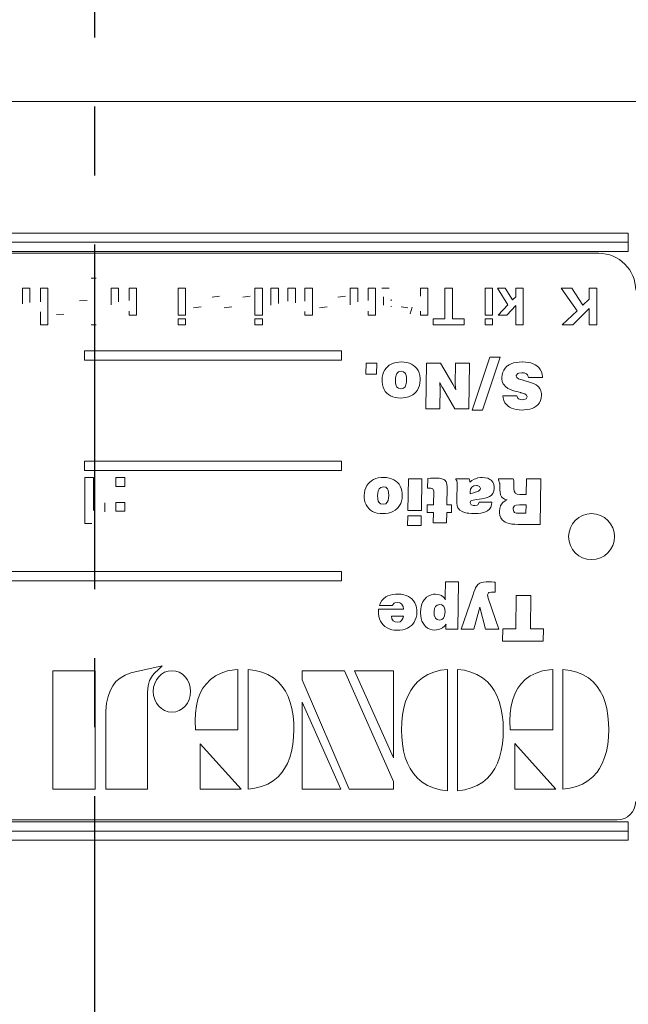
# Model space of a CAD drawing. Units: millimetres. Extents: x -28 to 1226, y -16 to 784.
# Drawn here: x 784 to 817, y 522 to 576 of the extents above; entities that cross this region are included whole.
import ezdxf

# ---------------------------------------------------------------- set-up
doc = ezdxf.new("R2010")
doc.units = ezdxf.units.MM
doc.linetypes.add('中心線', pattern=[12, 7.5, -1.5, 1.5, -1.5])
for name, color, linetype in [('CEN', 2, '中心線'), ('DIM', 3, 'Continuous'), ('MAIN', 7, 'Continuous')]:
    doc.layers.add(name, color=color, linetype=linetype)
doc.styles.get("Standard").update_dxf_attribs({"font": 'simplex.shx', "bigfont": 'chineset.shx'})
doc.dimstyles.new('L', dxfattribs={"dimscale": 4, "dimtxt": 3, "dimasz": 2.5, "dimexe": 1, "dimexo": 1, "dimgap": 1, "dimtad": 1, "dimdec": 4, "dimdsep": 46, "dimtxsty": 'Standard', "dimcen": 0, "dimclrd": 256, "dimclre": 256, "dimclrt": 256, "dimadec": 0, "dimazin": 0, "dimtfac": 0.6, "dimtdec": 4, "dimtmove": 0, "dimatfit": 3, "dimfxl": 0, "dimtolj": 1, "dimarcsym": 0})

# ---------------------------------------------------------------- blocks, each defined once
blk = doc.blocks.new('*D7')
at = {"layer": 'Defpoints', "color": 0}
for p in [(558.291, 681.352), (941.291, 548.442), (558.291, 533.908)]:
    blk.add_point(p, dxfattribs=at)
at = {"layer": 'DIM', "lineweight": -2}
for p, q in [((558.291, 537.908), (558.291, 685.352)), ((941.291, 552.442), (941.291, 685.352)), ((931.291, 681.352), (568.291, 681.352))]:
    blk.add_line(p, q, dxfattribs=at)
at = {"layer": 'DIM'}
for points in [[(568.291, 683.018), (568.291, 679.685), (558.291, 681.352)], [(931.291, 683.018), (931.291, 679.685), (941.291, 681.352)]]:
    blk.add_solid(points, dxfattribs=at)
at = {"layer": 'DIM', "insert": (749.791, 691.352), "char_height": 12, "attachment_point": 5}
blk.add_mtext('\\A1;383', dxfattribs=at)
blk = doc.blocks.new('*D8')
at = {"layer": 'Defpoints', "color": 0}
for p in [(558.291, 648.375), (788.291, 614.297), (558.291, 533.908)]:
    blk.add_point(p, dxfattribs=at)
at = {"layer": 'DIM', "lineweight": -2}
for p, q in [((558.291, 537.908), (558.291, 652.375)), ((788.291, 618.297), (788.291, 652.375)), ((778.291, 648.375), (568.291, 648.375))]:
    blk.add_line(p, q, dxfattribs=at)
at = {"layer": 'DIM'}
for points in [[(568.291, 650.042), (568.291, 646.708), (558.291, 648.375)], [(778.291, 650.042), (778.291, 646.708), (788.291, 648.375)]]:
    blk.add_solid(points, dxfattribs=at)
at = {"layer": 'DIM', "insert": (673.291, 658.375), "char_height": 12, "attachment_point": 5}
blk.add_mtext('\\A1;230', dxfattribs=at)

msp = doc.modelspace()

# ---------------------------------------------------------------- linework, layer by layer
at = {"layer": 'CEN', "ltscale": 2.5}
msp.add_line((788.29055, 215.04573), (788.29055, 614.29707), dxfattribs=at)
at = {"layer": 'MAIN', "color": 7, "linetype": 'Continuous', "lineweight": 15}
for p, q in [((821.51599, 571.56743), (755.0651, 571.56743)), ((759.29055, 564.40795), (817.29055, 564.40795)), ((817.29055, 564.40795), (817.29055, 563.90796)), ((759.29055, 563.90796), (817.29055, 563.90796)), ((817.29055, 563.90796), (817.29055, 563.40795)), ((817.29055, 563.40795), (759.29055, 563.40795)), ((815.69055, 563.30795), (759.89055, 563.30795)), ((788.09017, 561.95443), (788.34658, 561.95443)), ((784.34658, 561.41598), (784.75684, 561.41598)), ((784.34658, 560.56301), (784.34658, 561.41598)), ((784.75684, 561.41598), (784.75684, 560.63993)), ((785.32094, 560.68), (785.32094, 561.41598)), ((785.32094, 561.41598), (785.7312, 561.41598)), ((785.7312, 561.41598), (785.7312, 559.41598)), ((789.16709, 561.41598), (789.57735, 561.41598)), ((789.16709, 560.51213), (789.16709, 561.41598)), ((789.57735, 561.41598), (789.57735, 560.66597)), ((790.14145, 560.75051), (790.14145, 561.41598)), ((790.14145, 561.41598), (790.55171, 561.41598)), ((790.55171, 561.41598), (790.55171, 559.95443)), ((792.80812, 561.41598), (793.21837, 561.41598)), ((792.80812, 559.95443), (792.80812, 561.41598)), ((793.21837, 561.41598), (793.21837, 559.95443)), ((796.98761, 561.41598), (797.39786, 561.41598)), ((796.98761, 559.95443), (796.98761, 561.41598)), ((797.39786, 561.41598), (797.39786, 559.95443)), ((797.8594, 560.48609), (797.8594, 561.41598)), ((797.8594, 561.41598), (798.26966, 561.41598)), ((798.26966, 561.41598), (798.26966, 560.57622)), ((798.78248, 560.71044), (798.78248, 561.41598)), ((798.78248, 561.41598), (799.19273, 561.41598)), ((799.19273, 561.41598), (799.19273, 560.61069)), ((799.70555, 560.70203), (799.70555, 561.41598)), ((799.70555, 561.41598), (800.11581, 561.41598)), ((800.11581, 561.41598), (800.11581, 559.95443)), ((802.16709, 561.41598), (802.57735, 561.41598)), ((802.16709, 560.51213), (802.16709, 561.41598)), ((802.57735, 561.41598), (802.57735, 560.66597)), ((803.14145, 560.75051), (803.14145, 561.41598)), ((803.14145, 561.41598), (803.55171, 561.41598)), ((803.55171, 561.41598), (803.55171, 559.95443)), ((803.88504, 561.41598), (804.2953, 561.41598)), ((805.98761, 561.41598), (806.39786, 561.41598)), ((805.98761, 560.98247), (805.98761, 561.41598)), ((806.39786, 561.41598), (806.39786, 559.95443)), ((807.32094, 559.7493), (807.32094, 561.41598)), ((807.32094, 561.41598), (807.73119, 561.41598)), ((807.73119, 561.41598), (807.73119, 559.7493)), ((809.50043, 559.95443), (809.50043, 561.41598)), ((809.50043, 561.41598), (809.91068, 561.41598)), ((809.91068, 561.41598), (809.91068, 559.95443)), ((810.17991, 561.41598), (810.59017, 561.41598)), ((810.7324, 560.4993), (810.17991, 561.41598)), ((810.59017, 561.41598), (810.99602, 560.77174)), ((811.16709, 560.94802), (811.16709, 561.41598)), ((811.16709, 561.41598), (811.57735, 561.41598)), ((811.57735, 561.41598), (811.57735, 559.41598)), ((813.64145, 561.41598), (814.22278, 561.41598)), ((814.50724, 560.1876), (813.64145, 561.41598)), ((814.22278, 561.41598), (814.81814, 560.48248)), ((815.16709, 560.813), (815.16709, 561.41598)), ((815.16709, 561.41598), (815.57735, 561.41598)), ((815.57735, 561.41598), (815.57735, 559.41598)), ((795.06453, 560.98008), (794.65427, 560.9288)), ((796.73119, 560.98008), (796.32094, 560.9288)), ((801.91068, 560.98008), (801.50043, 560.9288)), ((803.98761, 560.48889), (803.98761, 560.93801)), ((810.99602, 560.77174), (811.16709, 560.94802)), ((787.8594, 560.7493), (787.44914, 560.72367)), ((793.65427, 560.33906), (794.06453, 560.39033)), ((795.32094, 560.33906), (795.7312, 560.39033)), ((800.50043, 560.33906), (800.91068, 560.39033)), ((804.39786, 560.79618), (804.39786, 560.72367)), ((804.39786, 560.44161), (804.39786, 560.40516)), ((804.93632, 560.39033), (805.2953, 560.33906)), ((805.4235, 560.00973), (805.53889, 560.37551)), ((810.20556, 559.95443), (810.7324, 560.4993)), ((811.16709, 560.46926), (810.69273, 559.95443)), ((811.16709, 559.41598), (811.16709, 560.46926)), ((814.81814, 560.48248), (815.16709, 560.813)), ((785.32094, 559.41598), (785.32094, 560.1211)), ((786.19273, 559.98007), (786.60299, 560.00572)), ((790.14145, 559.95443), (790.14145, 560.16518)), ((790.55171, 559.95443), (790.14145, 559.95443)), ((793.21837, 559.95443), (792.80812, 559.95443)), ((797.39786, 559.95443), (796.98761, 559.95443)), ((799.70555, 559.95443), (799.70555, 560.15035)), ((800.11581, 559.95443), (799.70555, 559.95443)), ((803.14145, 559.95443), (803.14145, 560.16518)), ((803.55171, 559.95443), (803.14145, 559.95443)), ((805.98761, 559.95443), (805.98761, 560.15837)), ((806.39786, 559.95443), (805.98761, 559.95443)), ((809.91068, 559.95443), (809.50043, 559.95443)), ((810.69273, 559.95443), (810.20556, 559.95443)), ((813.69273, 559.41598), (814.50724, 560.1876)), ((815.16709, 560.3058), (814.26565, 559.41598)), ((815.16709, 559.41598), (815.16709, 560.3058)), ((785.7312, 559.41598), (785.32094, 559.41598)), ((788.34658, 559.41598), (788.09017, 559.41598)), ((792.80812, 559.41598), (792.80812, 559.7493)), ((792.80812, 559.7493), (793.21837, 559.7493)), ((793.21837, 559.41598), (792.80812, 559.41598)), ((793.21837, 559.7493), (793.21837, 559.41598)), ((796.98761, 559.41598), (796.98761, 559.7493)), ((796.98761, 559.7493), (797.39786, 559.7493)), ((797.39786, 559.41598), (796.98761, 559.41598)), ((797.39786, 559.7493), (797.39786, 559.41598)), ((806.67991, 559.41598), (806.67991, 559.7493)), ((806.67991, 559.7493), (807.32094, 559.7493)), ((808.37222, 559.41598), (806.67991, 559.41598)), ((807.73119, 559.7493), (808.37222, 559.7493)), ((808.37222, 559.7493), (808.37222, 559.41598)), ((809.50043, 559.41598), (809.50043, 559.7493)), ((809.50043, 559.7493), (809.91068, 559.7493)), ((809.91068, 559.41598), (809.50043, 559.41598)), ((809.91068, 559.7493), (809.91068, 559.41598)), ((811.57735, 559.41598), (811.16709, 559.41598)), ((814.26565, 559.41598), (813.69273, 559.41598)), ((815.57735, 559.41598), (815.16709, 559.41598)), ((787.72118, 558.00795), (787.72118, 557.50796)), ((801.69055, 558.00795), (787.72118, 558.00795)), ((801.69055, 557.50796), (801.69055, 558.00795)), ((809.76574, 557.65811), (808.79809, 554.79061)), ((809.35653, 554.79061), (810.32418, 557.65811)), ((810.32418, 557.65811), (809.76574, 557.65811)), ((787.72118, 557.50796), (801.69055, 557.50796)), ((803.02871, 557.33734), (803.01879, 556.74186)), ((803.61427, 557.33734), (803.02871, 557.33734)), ((803.60292, 556.74186), (803.61427, 557.33734)), ((804.18847, 557.13884), (804.12467, 557.07327)), ((804.28949, 557.22036), (804.18847, 557.13884)), ((804.40292, 557.28772), (804.28949, 557.22036)), ((804.52875, 557.34088), (804.40292, 557.28772)), ((804.66521, 557.37633), (804.52875, 557.34088)), ((804.81231, 557.3976), (804.66521, 557.37633)), ((804.95054, 557.40292), (804.81231, 557.3976)), ((805.10827, 557.39582), (804.95054, 557.40292)), ((805.2536, 557.37279), (805.10827, 557.39582)), ((805.38829, 557.33379), (805.2536, 557.37279)), ((805.5088, 557.28062), (805.38829, 557.33379)), ((805.61868, 557.21151), (805.5088, 557.28062)), ((805.70375, 557.13884), (805.61868, 557.21151)), ((805.79059, 557.0396), (805.70375, 557.13884)), ((806.32226, 557.33734), (806.27796, 554.85442)), ((807.08078, 557.33734), (806.32226, 557.33734)), ((807.75601, 556.19247), (807.08078, 557.33734)), ((807.90133, 557.33734), (807.88184, 556.17475)), ((808.65808, 557.33734), (807.90133, 557.33734)), ((808.61378, 554.85442), (808.65808, 557.33734)), ((810.6928, 557.16897), (810.59533, 557.07327)), ((810.71407, 557.18493), (810.6928, 557.16897)), ((810.81509, 557.25049), (810.71407, 557.18493)), ((810.92851, 557.30543), (810.81509, 557.25049)), ((811.05611, 557.34798), (810.92851, 557.30543)), ((811.19612, 557.37987), (811.05611, 557.34798)), ((811.34854, 557.39937), (811.19612, 557.37987)), ((811.51513, 557.40645), (811.34854, 557.39937)), ((811.53994, 557.40645), (811.51513, 557.40645)), ((811.70298, 557.39937), (811.53994, 557.40645)), ((811.85185, 557.38164), (811.70298, 557.39937)), ((811.99009, 557.34798), (811.85185, 557.38164)), ((812.11592, 557.30366), (811.99009, 557.34798)), ((812.22934, 557.24517), (812.11592, 557.30366)), ((812.31795, 557.18493), (812.22934, 557.24517)), ((812.41897, 557.09276), (812.31795, 557.18493)), ((803.01879, 556.74186), (803.60292, 556.74186)), ((803.93859, 556.71705), (803.91023, 556.5735)), ((803.98466, 556.84819), (803.93859, 556.71705)), ((804.04669, 556.96694), (803.98466, 556.84819)), ((804.12467, 557.07327), (804.04669, 556.96694)), ((804.66344, 556.67807), (804.63685, 556.53451)), ((804.70952, 556.78263), (804.66344, 556.67807)), ((804.80167, 556.86592), (804.70952, 556.78263)), ((804.94168, 556.89605), (804.80167, 556.86592)), ((805.07283, 556.86947), (804.94168, 556.89605)), ((805.16853, 556.7844), (805.07283, 556.86947)), ((805.19866, 556.72059), (805.16853, 556.7844)), ((805.22524, 556.59122), (805.19866, 556.72059)), ((805.23233, 556.41931), (805.22524, 556.59122)), ((805.86148, 556.92972), (805.79059, 557.0396)), ((805.91287, 556.80744), (805.86148, 556.92972)), ((805.94832, 556.67275), (805.91287, 556.80744)), ((805.96604, 556.52564), (805.94832, 556.67275)), ((810.42874, 556.70465), (810.41633, 556.554)), ((810.46418, 556.84289), (810.42874, 556.70465)), ((810.51912, 556.96517), (810.46418, 556.84289)), ((810.59533, 557.07327), (810.51912, 556.96517)), ((811.19258, 556.6373), (811.19435, 556.66033)), ((811.22448, 556.55754), (811.19258, 556.6373)), ((811.19435, 556.66033), (811.2741, 556.76844)), ((811.2741, 556.76844), (811.34322, 556.79857)), ((811.34322, 556.79857), (811.49563, 556.8163)), ((811.49563, 556.8163), (811.63032, 556.80389)), ((811.63032, 556.80389), (811.74552, 556.75782)), ((811.74552, 556.75782), (811.80223, 556.69933)), ((811.80223, 556.69933), (811.85717, 556.56464)), ((812.50227, 556.98643), (812.41897, 557.09276)), ((812.5643, 556.8677), (812.50227, 556.98643)), ((812.60683, 556.73655), (812.5643, 556.8677)), ((812.62987, 556.59122), (812.60683, 556.73655)), ((812.63164, 556.56464), (812.62987, 556.59122)), ((803.91023, 556.5735), (803.8996, 556.41931)), ((803.8996, 556.41931), (803.90137, 556.31475)), ((803.90137, 556.31475), (803.91909, 556.16943)), ((803.91909, 556.16943), (803.95277, 556.03296)), ((804.63685, 556.53451), (804.62976, 556.41931)), ((804.62976, 556.41931), (804.63685, 556.24918)), ((804.63685, 556.24918), (804.66521, 556.11804)), ((804.66521, 556.11804), (804.69357, 556.056)), ((804.69357, 556.056), (804.79104, 555.9727)), ((805.06751, 555.97625), (805.15612, 556.056)), ((805.15612, 556.056), (805.20043, 556.16056)), ((805.20043, 556.16056), (805.22701, 556.30589)), ((805.22701, 556.30589), (805.23233, 556.41931)), ((805.88274, 555.99042), (805.92882, 556.12158)), ((805.92882, 556.12158), (805.95718, 556.26512)), ((805.95718, 556.26512), (805.96958, 556.41931)), ((805.96958, 556.41931), (805.96604, 556.52564)), ((807.03648, 556.28816), (807.03825, 556.28108)), ((807.05066, 556.15347), (807.03648, 556.28816)), ((807.03825, 556.28108), (807.10028, 556.16056)), ((807.0542, 556.02587), (807.05066, 556.15347)), ((807.10028, 556.16056), (807.17117, 556.02764)), ((807.82335, 556.06664), (807.75601, 556.19247)), ((807.82867, 556.05777), (807.82335, 556.06664)), ((807.88893, 555.93195), (807.82867, 556.05777)), ((807.88184, 556.17475), (807.88716, 556.04714)), ((810.41633, 556.554), (810.41811, 556.48666)), ((810.41811, 556.48666), (810.43937, 556.34488)), ((810.43937, 556.34488), (810.48722, 556.21905)), ((810.48722, 556.21905), (810.51735, 556.16943)), ((810.51735, 556.16943), (810.60596, 556.06487)), ((810.60596, 556.06487), (810.72293, 555.97448)), ((811.32727, 556.48666), (811.22448, 556.55754)), ((811.4974, 556.42817), (811.32727, 556.48666)), ((811.51867, 556.42285), (811.4974, 556.42817)), ((811.664, 556.38565), (811.51867, 556.42285)), ((811.68703, 556.37855), (811.664, 556.38565)), ((811.87135, 556.32361), (811.68703, 556.37855)), ((811.85717, 556.56464), (812.63164, 556.56464)), ((812.02908, 556.26867), (811.87135, 556.32361)), ((812.16554, 556.21196), (812.02908, 556.26867)), ((812.27542, 556.15347), (812.16554, 556.21196)), ((812.36403, 556.09322), (812.27542, 556.15347)), ((812.4048, 556.056), (812.36403, 556.09322)), ((812.48455, 555.95499), (812.4048, 556.056)), ((803.95277, 556.03296), (804.00593, 555.91067)), ((804.00593, 555.91067), (804.07505, 555.8008)), ((804.07505, 555.8008), (804.16189, 555.70155)), ((804.16189, 555.70155), (804.24696, 555.63066)), ((804.24696, 555.63066), (804.35684, 555.56155)), ((804.35684, 555.56155), (804.47912, 555.50838)), ((804.79104, 555.9727), (804.92573, 555.94789)), ((804.92573, 555.94789), (805.06751, 555.97625)), ((805.33866, 555.50129), (805.46272, 555.55269)), ((805.46272, 555.55269), (805.57614, 555.62002)), ((805.57614, 555.62002), (805.67893, 555.70155)), ((805.67893, 555.70155), (805.74096, 555.76535)), ((805.74096, 555.76535), (805.82072, 555.87169)), ((805.82072, 555.87169), (805.88274, 555.99042)), ((807.03471, 554.85442), (807.0542, 556.02587)), ((807.17117, 556.02764), (807.1818, 556.00815)), ((807.1818, 556.00815), (807.8588, 554.85442)), ((807.88716, 556.04714), (807.88893, 556.02942)), ((807.88893, 556.02942), (807.91197, 555.88409)), ((807.91197, 555.88409), (807.88893, 555.93195)), ((810.46595, 555.5704), (810.48368, 555.44458)), ((811.2227, 555.5704), (810.46595, 555.5704)), ((810.72293, 555.97448), (810.74243, 555.96208)), ((810.74243, 555.96208), (810.83458, 555.91776)), ((810.83458, 555.91776), (810.95687, 555.87169)), ((810.95687, 555.87169), (811.11105, 555.82384)), ((811.11105, 555.82384), (811.29714, 555.77422)), ((811.27765, 555.44103), (811.2227, 555.5704)), ((811.29714, 555.77422), (811.42829, 555.74054)), ((811.42829, 555.74054), (811.45487, 555.73345)), ((811.45487, 555.73345), (811.48854, 555.72458)), ((811.48854, 555.72458), (811.65868, 555.66611)), ((811.65868, 555.66611), (811.76147, 555.59876)), ((811.76147, 555.59876), (811.79337, 555.52256)), ((811.79337, 555.52256), (811.79337, 555.51014)), ((812.53771, 555.83447), (812.48455, 555.95499)), ((812.56784, 555.69447), (812.53771, 555.83447)), ((812.55721, 555.43571), (812.57139, 555.58104)), ((812.57139, 555.58104), (812.56784, 555.69447)), ((804.47912, 555.50838), (804.61204, 555.47116)), ((804.61204, 555.47116), (804.75737, 555.44812)), ((804.75737, 555.44812), (804.91687, 555.43926)), ((804.91687, 555.43926), (805.05333, 555.44635)), ((805.05333, 555.44635), (805.20043, 555.46584)), ((805.20043, 555.46584), (805.33866, 555.50129)), ((810.48368, 555.44458), (810.52267, 555.30989)), ((810.52267, 555.30989), (810.58292, 555.18938)), ((810.58292, 555.18938), (810.66445, 555.0848)), ((810.66445, 555.0848), (810.76546, 554.99265)), ((810.76546, 554.99265), (810.82749, 554.95189)), ((811.31486, 555.40558), (811.27765, 555.44103)), ((811.43538, 555.36128), (811.31486, 555.40558)), ((811.53817, 555.35241), (811.43538, 555.36128)), ((811.68881, 555.37369), (811.53817, 555.35241)), ((811.72957, 555.39496), (811.68881, 555.37369)), ((811.79337, 555.51014), (811.72957, 555.39496)), ((812.17795, 554.93417), (812.28428, 555.00152)), ((812.28428, 555.00152), (812.37112, 555.07773)), ((812.37112, 555.07773), (812.45619, 555.18406)), ((812.45619, 555.18406), (812.51822, 555.30279)), ((812.51822, 555.30279), (812.55721, 555.43571)), ((806.27796, 554.85442), (807.03471, 554.85442)), ((807.8588, 554.85442), (808.61378, 554.85442)), ((808.79809, 554.79061), (809.35653, 554.79061)), ((810.82749, 554.95189), (810.93914, 554.89341)), ((810.93914, 554.89341), (811.0632, 554.8491)), ((811.0632, 554.8491), (811.20144, 554.81719)), ((811.20144, 554.81719), (811.35208, 554.7977)), ((811.35208, 554.7977), (811.51513, 554.79061)), ((811.51513, 554.79061), (811.63387, 554.79416)), ((811.63387, 554.79416), (811.78982, 554.81012)), ((811.78982, 554.81012), (811.93161, 554.83847)), ((811.93161, 554.83847), (812.06098, 554.881)), ((812.06098, 554.881), (812.17795, 554.93417)), ((787.72118, 552.00795), (787.72118, 551.50796)), ((801.69055, 552.00795), (787.72118, 552.00795)), ((801.69055, 551.50796), (801.69055, 552.00795)), ((787.72118, 551.50796), (801.69055, 551.50796)), ((787.7312, 551.11563), (788.21197, 551.11563)), ((787.7312, 548.61563), (787.7312, 551.11563)), ((788.21197, 551.11563), (788.21197, 549.33579)), ((789.42992, 550.63485), (789.42992, 551.11563)), ((789.42992, 551.11563), (789.91069, 551.11563)), ((789.91069, 551.11563), (789.91069, 550.63485)), ((803.15452, 550.79285), (803.07649, 550.68644)), ((803.21837, 550.85846), (803.15452, 550.79285)), ((803.31946, 550.94182), (803.21837, 550.85846)), ((803.43296, 551.00744), (803.31946, 550.94182)), ((803.55888, 551.06066), (803.43296, 551.00744)), ((803.69544, 551.09612), (803.55888, 551.06066)), ((803.84265, 551.1174), (803.69544, 551.09612)), ((803.98098, 551.12272), (803.84265, 551.1174)), ((804.13882, 551.11563), (803.98098, 551.12272)), ((804.28425, 551.09257), (804.13882, 551.11563)), ((804.41904, 551.05356), (804.28425, 551.09257)), ((804.53964, 551.00035), (804.41904, 551.05356)), ((804.6496, 550.93118), (804.53964, 551.00035)), ((804.73472, 550.85846), (804.6496, 550.93118)), ((804.82163, 550.75915), (804.73472, 550.85846)), ((804.89257, 550.64919), (804.82163, 550.75915)), ((805.3324, 551.05711), (805.30047, 549.33686)), ((806.06841, 551.05711), (805.3324, 551.05711)), ((806.03648, 549.33686), (806.06841, 551.05711)), ((806.38054, 551.0713), (806.3699, 550.54278)), ((806.52775, 551.08016), (806.38054, 551.0713)), ((806.6182, 551.08193), (806.52775, 551.08016)), ((806.76362, 551.08725), (806.6182, 551.08193)), ((806.82924, 551.08725), (806.76362, 551.08725)), ((807.00482, 551.07839), (806.82924, 551.08725)), ((807.14848, 551.05179), (807.00482, 551.07839)), ((807.26021, 551.00744), (807.14848, 551.05179)), ((807.30987, 550.97198), (807.26021, 551.00744)), ((807.38081, 550.88153), (807.30987, 550.97198)), ((807.42515, 550.7556), (807.38081, 550.88153)), ((807.44111, 550.59777), (807.42515, 550.7556)), ((808.64, 551.05711), (807.90754, 551.05711)), ((807.90754, 551.05711), (807.90754, 551.00567)), ((807.90754, 551.00567), (807.96429, 550.94182)), ((807.96429, 550.94182), (807.9838, 550.8496)), ((807.9838, 550.8496), (807.96607, 549.82806)), ((808.66483, 550.94359), (808.64, 551.05711)), ((808.66838, 550.92054), (808.66483, 550.94359)), ((808.78366, 550.95425), (808.66838, 550.8638)), ((808.66838, 550.8638), (808.66838, 550.92054)), ((808.9078, 551.02518), (808.78366, 550.95425)), ((808.98229, 551.05711), (808.9078, 551.02518)), ((809.1153, 551.09789), (808.98229, 551.05711)), ((809.25719, 551.11917), (809.1153, 551.09789)), ((809.35118, 551.12272), (809.25719, 551.11917)), ((809.5108, 551.11208), (809.35118, 551.12272)), ((809.64913, 551.07839), (809.5108, 551.11208)), ((809.76441, 551.02163), (809.64913, 551.07839)), ((809.83535, 550.97021), (809.76441, 551.02163)), ((809.91871, 550.86912), (809.83535, 550.97021)), ((809.97369, 550.74851), (809.91871, 550.86912)), ((809.99851, 550.60663), (809.97369, 550.74851)), ((810.22907, 551.05711), (810.2273, 550.96489)), ((810.2273, 550.96489), (810.2539, 550.95425)), ((811.02893, 551.05711), (810.22907, 551.05711)), ((810.2539, 550.95425), (810.29469, 550.823)), ((810.29469, 550.823), (810.29647, 550.80172)), ((810.29647, 550.80172), (810.30356, 550.45588)), ((811.06262, 550.93473), (811.02893, 551.05711)), ((811.07149, 550.79817), (811.06262, 550.93473)), ((811.06794, 550.54987), (811.07149, 550.79817)), ((811.75429, 551.05711), (811.73833, 550.2005)), ((812.54173, 551.05711), (811.75429, 551.05711)), ((812.4974, 548.57419), (812.54173, 551.05711)), ((789.91069, 550.63485), (789.42992, 550.63485)), ((802.93993, 550.29272), (802.92929, 550.13842)), ((802.9683, 550.43637), (802.93993, 550.29272)), ((803.01441, 550.56761), (802.9683, 550.43637)), ((803.07649, 550.68644), (803.01441, 550.56761)), ((803.66707, 550.2537), (803.65997, 550.13842)), ((803.69367, 550.39913), (803.66707, 550.2537)), ((803.73978, 550.502), (803.69367, 550.39913)), ((803.83201, 550.58535), (803.73978, 550.502)), ((803.97211, 550.6155), (803.83201, 550.58535)), ((804.10513, 550.5889), (803.97211, 550.6155)), ((804.19912, 550.50377), (804.10513, 550.5889)), ((804.22927, 550.43992), (804.19912, 550.50377)), ((804.25588, 550.31046), (804.22927, 550.43992)), ((804.26297, 550.13842), (804.25588, 550.31046)), ((804.94577, 550.52682), (804.89257, 550.64919)), ((804.97947, 550.39204), (804.94577, 550.52682)), ((804.9972, 550.24483), (804.97947, 550.39204)), ((805.00075, 550.13842), (804.9972, 550.24483)), ((806.3699, 550.54278), (806.41247, 550.54455)), ((806.41247, 550.54455), (806.47631, 550.54633)), ((806.47631, 550.54633), (806.54371, 550.54278)), ((806.54371, 550.54278), (806.66253, 550.50732)), ((806.66253, 550.50732), (806.66785, 550.50377)), ((806.66785, 550.50377), (806.71397, 550.37784)), ((806.71397, 550.37784), (806.69978, 549.64361)), ((807.42515, 549.64361), (807.44111, 550.56406)), ((807.44111, 550.56406), (807.44111, 550.59777)), ((808.69321, 550.33174), (808.69144, 550.2732)), ((808.69144, 550.23951), (808.81026, 550.2803)), ((808.69144, 550.2732), (808.69144, 550.23951)), ((808.71626, 550.4949), (808.69321, 550.3406)), ((808.69321, 550.3406), (808.69321, 550.33174)), ((808.78011, 550.60131), (808.71626, 550.4949)), ((808.78188, 550.60131), (808.78011, 550.60131)), ((808.89007, 550.66338), (808.78188, 550.60131)), ((808.81026, 550.2803), (808.96455, 550.32287)), ((809.04436, 550.68467), (808.89007, 550.66338)), ((808.96455, 550.32287), (808.97874, 550.32642)), ((808.97874, 550.32642), (809.14545, 550.38849)), ((809.07097, 550.68467), (809.04436, 550.68467)), ((809.19866, 550.64032), (809.07097, 550.68467)), ((809.14545, 550.38849), (809.2359, 550.46297)), ((809.25186, 550.51973), (809.19866, 550.64032)), ((809.2359, 550.46297), (809.25186, 550.51973)), ((809.84954, 550.1597), (809.93112, 550.26079)), ((809.93112, 550.26079), (809.98255, 550.38672)), ((809.98255, 550.38672), (810.00029, 550.53923)), ((810.00029, 550.53923), (809.99851, 550.60663)), ((810.30356, 550.45588), (810.3142, 550.3211)), ((810.3142, 550.3211), (810.34435, 550.18275)), ((810.34435, 550.18275), (810.39755, 550.07634)), ((811.08213, 550.38849), (811.06794, 550.54987)), ((811.13356, 550.28207), (811.08213, 550.38849)), ((811.13711, 550.27852), (811.13356, 550.28207)), ((811.2382, 550.22001), (811.13711, 550.27852)), ((811.39782, 550.2005), (811.2382, 550.22001)), ((811.73833, 550.2005), (811.39782, 550.2005)), ((788.82095, 549.73742), (788.82095, 549.25666)), ((789.42992, 549.2887), (789.42992, 549.76947)), ((789.42992, 549.76947), (789.91069, 549.76947)), ((789.91069, 549.76947), (789.91069, 549.2887)), ((802.92929, 550.13842), (802.93106, 550.03379)), ((802.93106, 550.03379), (802.94879, 549.88835)), ((802.94879, 549.88835), (802.98249, 549.75357)), ((802.98249, 549.75357), (803.0357, 549.62943)), ((803.0357, 549.62943), (803.10486, 549.51947)), ((803.65997, 550.13842), (803.66707, 549.96816)), ((803.66707, 549.96816), (803.69544, 549.83693)), ((803.69544, 549.83693), (803.72559, 549.77662)), ((803.72559, 549.77662), (803.82136, 549.69149)), ((803.82136, 549.69149), (803.95615, 549.66667)), ((803.95615, 549.66667), (804.09803, 549.69504)), ((804.09803, 549.69504), (804.18671, 549.77662)), ((804.18671, 549.77662), (804.23282, 549.87949)), ((804.23282, 549.87949), (804.25765, 550.02492)), ((804.25765, 550.02492), (804.26297, 550.13842)), ((804.85178, 549.59218), (804.91562, 549.71101)), ((804.91562, 549.71101), (804.95996, 549.84047)), ((804.95996, 549.84047), (804.98834, 549.98412)), ((804.98834, 549.98412), (805.00075, 550.13842)), ((806.35572, 549.64361), (806.34685, 549.22506)), ((806.69978, 549.64361), (806.35572, 549.64361)), ((807.6823, 549.64361), (807.42515, 549.64361)), ((807.67521, 549.22506), (807.6823, 549.64361)), ((807.96607, 549.82806), (807.96784, 549.73406)), ((807.96784, 549.73406), (807.98735, 549.58863)), ((808.68257, 549.7518), (808.68434, 549.7713)), ((808.74109, 549.63652), (808.68257, 549.7518)), ((808.68434, 549.7713), (808.73577, 549.84579)), ((808.73577, 549.84579), (808.85282, 549.89899)), ((808.86347, 549.60282), (808.74109, 549.63652)), ((808.85282, 549.89899), (809.03904, 549.9327)), ((809.07983, 549.62766), (808.93618, 549.60104)), ((809.03904, 549.9327), (809.04436, 549.9327)), ((809.04436, 549.9327), (809.18624, 549.94866)), ((809.10998, 549.64361), (809.07983, 549.62766)), ((809.17915, 549.76066), (809.10998, 549.64361)), ((809.1827, 549.78194), (809.17915, 549.76066)), ((809.87792, 549.78194), (809.1827, 549.78194)), ((809.18624, 549.94866), (809.32103, 549.96816)), ((809.32103, 549.96816), (809.48774, 550.00187)), ((809.48774, 550.00187), (809.62785, 550.04088)), ((809.62785, 550.04088), (809.73958, 550.08698)), ((809.73958, 550.08698), (809.82471, 550.1402)), ((809.81229, 549.51059), (809.86018, 549.63652)), ((809.82471, 550.1402), (809.84954, 550.1597)), ((809.86018, 549.63652), (809.87792, 549.78194)), ((810.39046, 549.66489), (810.34258, 549.57622)), ((810.47559, 549.76421), (810.39046, 549.66489)), ((810.39755, 550.07634), (810.44012, 550.02669)), ((810.44012, 550.02669), (810.55008, 549.95398)), ((810.59087, 549.84934), (810.47559, 549.76421)), ((810.55008, 549.95398), (810.69728, 549.90433)), ((810.69728, 549.90433), (810.59087, 549.84934)), ((811.19918, 549.62766), (811.10164, 549.58863)), ((811.36767, 549.64007), (811.19918, 549.62766)), ((811.72947, 549.64007), (811.36767, 549.64007)), ((811.7206, 549.17541), (811.72947, 549.64007)), ((789.91069, 549.2887), (789.42992, 549.2887)), ((803.10486, 549.51947), (803.19354, 549.42014)), ((803.19354, 549.42014), (803.2769, 549.34921)), ((803.2769, 549.34921), (803.38685, 549.28004)), ((803.38685, 549.28004), (803.50923, 549.22683)), ((803.50923, 549.22683), (803.64224, 549.18959)), ((803.64224, 549.18959), (803.78944, 549.16654)), ((803.78944, 549.16654), (803.94728, 549.15767)), ((803.94728, 549.15767), (804.08384, 549.16477)), ((804.08384, 549.16477), (804.23282, 549.18427)), ((804.23282, 549.18427), (804.36938, 549.22151)), ((804.36938, 549.22151), (804.49353, 549.27118)), ((804.49353, 549.27118), (804.60703, 549.33857)), ((804.60703, 549.33857), (804.7099, 549.42014)), ((804.7099, 549.42014), (804.77197, 549.48399)), ((804.77197, 549.48399), (804.85178, 549.59218)), ((805.30047, 549.33686), (806.03648, 549.33686)), ((806.34685, 549.22506), (806.69268, 549.22506)), ((806.69268, 549.22506), (806.68382, 548.65755)), ((807.40741, 548.65755), (807.41805, 549.22506)), ((807.41805, 549.22506), (807.67521, 549.22506)), ((807.98735, 549.58863), (808.02637, 549.47513)), ((808.02637, 549.47513), (808.03878, 549.45562)), ((808.03878, 549.45562), (808.12746, 549.35631)), ((808.12746, 549.35631), (808.25338, 549.27472)), ((808.25338, 549.27472), (808.2587, 549.27295)), ((808.2587, 549.27295), (808.37929, 549.22683)), ((808.37929, 549.22683), (808.53359, 549.19136)), ((808.53359, 549.19136), (808.6134, 549.17718)), ((808.6134, 549.17718), (808.75528, 549.16299)), ((808.75528, 549.16299), (808.90248, 549.15767)), ((808.93618, 549.60104), (808.86347, 549.60282)), ((808.90248, 549.15767), (808.95214, 549.15945)), ((808.95214, 549.15945), (809.12062, 549.16831)), ((809.12062, 549.16831), (809.27137, 549.18782)), ((809.27137, 549.18782), (809.40793, 549.21974)), ((809.40793, 549.21974), (809.52499, 549.26231)), ((809.52499, 549.26231), (809.62785, 549.31551)), ((809.62785, 549.31551), (809.73426, 549.40241)), ((809.73426, 549.40241), (809.81229, 549.51059)), ((810.30178, 549.44144), (810.2876, 549.28891)), ((810.2876, 549.28891), (810.28937, 549.20732)), ((810.28937, 549.20732), (810.30888, 549.05836)), ((810.34258, 549.57622), (810.30178, 549.44144)), ((811.03602, 549.48045), (811.02715, 549.4095)), ((811.02715, 549.4095), (811.0573, 549.26763)), ((811.10164, 549.58863), (811.03602, 549.48045)), ((811.0573, 549.26763), (811.09277, 549.22683)), ((811.09277, 549.22683), (811.19386, 549.18959)), ((811.19386, 549.18959), (811.36235, 549.17541)), ((811.36235, 549.17541), (811.7206, 549.17541)), ((788.11682, 548.61563), (787.7312, 548.61563)), ((805.2987, 549.03706), (805.28806, 548.51211)), ((806.03294, 549.03706), (805.2987, 549.03706)), ((806.02407, 548.51211), (806.03294, 549.03706)), ((806.68382, 548.65755), (807.40741, 548.65755)), ((810.30888, 549.05836), (810.35499, 548.93065)), ((810.35499, 548.93065), (810.42238, 548.82424)), ((810.42238, 548.82424), (810.51461, 548.74089)), ((810.51461, 548.74089), (810.58909, 548.69656)), ((810.58909, 548.69656), (810.69373, 548.65221)), ((810.69373, 548.65221), (810.81965, 548.61675)), ((810.81965, 548.61675), (810.96331, 548.59369)), ((810.96331, 548.59369), (811.12647, 548.57773)), ((811.12647, 548.57773), (811.30914, 548.57419)), ((811.30914, 548.57419), (812.4974, 548.57419)), ((805.28806, 548.51211), (806.02407, 548.51211)), ((801.69055, 546.00795), (763.84557, 546.00795)), ((801.69055, 545.50796), (801.69055, 546.00795)), ((763.84557, 545.50796), (801.69055, 545.50796)), ((807.3482, 545.45278), (807.33401, 544.66178)), ((808.05583, 545.45278), (807.3482, 545.45278)), ((808.01149, 542.88473), (808.05583, 545.45278)), ((809.22458, 545.38361), (809.11107, 545.30025)), ((809.31148, 545.4173), (809.22458, 545.38361)), ((809.41966, 545.43858), (809.31148, 545.4173)), ((809.56864, 545.45101), (809.41966, 545.43858)), ((809.68924, 545.45278), (809.56864, 545.45101)), ((809.83112, 545.45101), (809.68924, 545.45278)), ((809.8595, 545.44924), (809.83112, 545.45101)), ((810.00138, 545.44214), (809.8595, 545.44924)), ((810.05813, 545.43858), (810.00138, 545.44214)), ((810.04926, 544.8959), (810.05813, 545.43858)), ((808.88761, 544.88171), (808.82731, 544.7079)), ((808.94082, 545.01826), (808.88761, 544.88171)), ((808.98338, 545.11581), (808.94082, 545.01826)), ((808.98515, 545.12113), (808.98338, 545.11581)), ((809.06674, 545.2506), (808.98515, 545.12113)), ((809.11107, 545.30025), (809.06674, 545.2506)), ((809.63781, 544.74159), (809.68746, 544.85864)), ((809.68746, 544.85864), (809.69988, 544.86752)), ((809.69988, 544.86752), (809.84176, 544.8959)), ((809.84176, 544.8959), (810.04926, 544.8959)), ((803.81181, 544.31064), (803.76215, 544.17407)), ((803.88098, 544.42946), (803.81181, 544.31064)), ((803.9732, 544.53232), (803.88098, 544.42946)), ((804.08671, 544.61923), (803.9732, 544.53232)), ((804.10267, 544.62809), (804.08671, 544.61923)), ((804.21263, 544.68485), (804.10267, 544.62809)), ((804.33855, 544.72741), (804.21263, 544.68485)), ((804.47511, 544.75933), (804.33855, 544.72741)), ((804.46447, 544.18471), (804.55846, 544.28757)), ((804.62585, 544.77707), (804.47511, 544.75933)), ((804.55846, 544.28757), (804.58861, 544.30177)), ((804.58861, 544.30177), (804.73227, 544.32837)), ((804.7837, 544.78239), (804.62585, 544.77707)), ((804.73227, 544.32837), (804.86883, 544.30532)), ((804.93977, 544.7753), (804.7837, 544.78239)), ((804.86883, 544.30532), (804.97701, 544.23083)), ((805.0852, 544.75223), (804.93977, 544.7753)), ((805.21821, 544.71322), (805.0852, 544.75223)), ((805.34058, 544.65824), (805.21821, 544.71322)), ((805.44877, 544.58731), (805.34058, 544.65824)), ((805.5268, 544.51991), (805.44877, 544.58731)), ((805.61548, 544.42059), (805.5268, 544.51991)), ((805.68642, 544.30886), (805.61548, 544.42059)), ((805.73962, 544.18648), (805.68642, 544.30886)), ((806.12448, 544.36738), (806.0695, 544.24501)), ((806.19364, 544.47911), (806.12448, 544.36738)), ((806.22556, 544.51814), (806.19364, 544.47911)), ((806.32488, 544.61923), (806.22556, 544.51814)), ((806.43661, 544.69549), (806.32488, 544.61923)), ((806.56253, 544.75046), (806.43661, 544.69549)), ((806.69732, 544.77885), (806.56253, 544.75046)), ((806.80905, 544.78594), (806.69732, 544.77885)), ((806.95271, 544.77175), (806.80905, 544.78594)), ((807.08572, 544.72918), (806.95271, 544.77175)), ((807.13183, 544.70613), (807.08572, 544.72918)), ((807.24888, 544.62277), (807.13183, 544.70613)), ((807.33933, 544.51814), (807.24888, 544.62277)), ((807.33401, 544.66178), (807.33933, 544.57133)), ((807.33933, 544.57133), (807.35707, 544.48977)), ((807.35707, 544.48977), (807.33933, 544.51814)), ((808.82731, 544.7079), (808.20126, 542.88473)), ((809.6449, 544.66178), (809.63781, 544.74159)), ((809.67328, 544.56247), (809.6449, 544.66178)), ((810.25854, 542.88473), (809.67328, 544.56247)), ((811.19886, 544.71677), (811.16694, 542.88828)), ((811.99517, 544.71677), (811.19886, 544.71677)), ((811.96324, 542.88828), (811.99517, 544.71677)), ((805.06569, 543.96125), (803.69831, 543.95948)), ((803.69831, 543.95948), (803.69831, 543.87789)), ((803.69831, 543.87789), (803.7054, 543.72183)), ((803.76215, 544.17407), (804.45914, 544.17407)), ((804.45914, 544.17407), (804.46447, 544.18471)), ((804.97701, 544.23083), (804.98233, 544.22373)), ((804.98233, 544.22373), (805.0444, 544.11201)), ((805.0444, 544.11201), (805.06569, 543.96125)), ((805.77509, 544.0517), (805.73962, 544.18648)), ((805.79105, 543.90449), (805.77509, 544.0517)), ((805.78219, 543.66153), (805.79283, 543.81583)), ((805.79283, 543.81583), (805.79105, 543.90449)), ((806.00565, 543.9648), (805.99501, 543.80518)), ((805.99501, 543.80518), (805.99501, 543.74843)), ((805.99501, 543.74843), (806.00565, 543.5959)), ((806.03048, 544.11023), (806.00565, 543.9648)), ((806.0695, 544.24501), (806.03048, 544.11023)), ((806.72924, 543.85661), (806.7257, 543.79454)), ((806.7257, 543.79454), (806.73811, 543.63848)), ((806.75407, 544.0056), (806.72924, 543.85661)), ((806.8055, 544.11555), (806.75407, 544.0056)), ((806.89418, 544.19003), (806.8055, 544.11555)), ((807.03429, 544.22019), (806.89418, 544.19003)), ((807.15666, 544.19714), (807.03429, 544.22019)), ((807.25598, 544.11555), (807.15666, 544.19714)), ((807.27549, 544.08185), (807.25598, 544.11555)), ((807.31273, 543.95948), (807.27549, 544.08185)), ((807.29499, 543.59768), (807.3216, 543.74489)), ((807.32337, 543.79454), (807.31273, 543.95948)), ((807.3216, 543.74489), (807.32337, 543.79454)), ((808.88761, 542.88473), (809.21926, 544.07387)), ((809.21926, 544.07387), (809.51898, 542.88473)), ((803.7054, 543.72183), (803.72668, 543.5764)), ((803.72668, 543.5764), (803.76393, 543.44162)), ((803.76393, 543.44162), (803.81536, 543.31923)), ((803.81536, 543.31923), (803.88098, 543.20751)), ((803.88098, 543.20751), (803.96256, 543.10819)), ((804.40771, 543.59413), (804.43609, 543.44339)), ((805.06037, 543.59413), (804.40771, 543.59413)), ((804.43609, 543.44339), (804.49816, 543.33698)), ((804.49816, 543.33698), (804.60812, 543.27136)), ((804.60812, 543.27136), (804.73759, 543.25362)), ((804.73759, 543.25362), (804.87769, 543.282)), ((804.87769, 543.282), (804.9646, 543.3423)), ((804.9646, 543.3423), (805.03199, 543.4558)), ((805.03199, 543.4558), (805.06037, 543.59413)), ((805.56759, 543.15963), (805.6474, 543.26781)), ((805.6474, 543.26781), (805.7077, 543.38663)), ((805.7077, 543.38663), (805.75381, 543.51787)), ((805.75381, 543.51787), (805.78219, 543.66153)), ((806.00565, 543.5959), (806.03048, 543.45226)), ((806.03048, 543.45226), (806.07127, 543.32278)), ((806.07127, 543.32278), (806.12802, 543.20396)), ((806.12802, 543.20396), (806.20074, 543.09755)), ((806.73811, 543.63848), (806.78067, 543.51432)), ((806.78067, 543.51432), (806.80018, 543.48418)), ((806.80018, 543.48418), (806.90305, 543.39727)), ((806.90305, 543.39727), (807.01833, 543.37245)), ((807.01833, 543.37245), (807.15311, 543.40614)), ((807.15311, 543.40614), (807.23824, 543.48418)), ((807.23824, 543.48418), (807.29499, 543.59768)), ((803.96256, 543.10819), (803.96433, 543.10642)), ((803.96433, 543.10642), (804.0601, 543.01951)), ((804.0601, 543.01951), (804.17006, 542.94679)), ((804.17006, 542.94679), (804.29066, 542.89005)), ((804.29066, 542.89005), (804.42367, 542.85102)), ((804.42367, 542.85102), (804.56733, 542.8262)), ((804.56733, 542.8262), (804.72162, 542.81911)), ((804.72162, 542.81911), (804.87415, 542.82443)), ((804.87415, 542.82443), (805.02135, 542.84748)), ((805.02135, 542.84748), (805.15614, 542.88473)), ((805.15614, 542.88473), (805.28205, 542.93616)), ((805.28205, 542.93616), (805.39556, 543.00355)), ((805.39556, 543.00355), (805.49665, 543.08691)), ((805.49665, 543.08691), (805.56759, 543.15963)), ((806.20074, 543.09755), (806.26813, 543.02483)), ((806.26813, 543.02483), (806.37454, 542.9397)), ((806.37454, 542.9397), (806.49336, 542.87941)), ((806.49336, 542.87941), (806.6246, 542.84393)), ((806.6246, 542.84393), (806.76826, 542.83152)), ((806.76826, 542.83152), (806.85161, 542.83507)), ((806.85161, 542.83507), (806.9935, 542.86168)), ((806.9935, 542.86168), (807.12119, 542.9131)), ((807.12119, 542.9131), (807.18858, 542.9539)), ((807.18858, 542.9539), (807.29677, 543.04434)), ((807.29677, 543.04434), (807.39076, 543.15963)), ((807.36948, 543.04967), (807.36593, 542.88473)), ((807.36593, 542.88473), (808.01149, 542.88473)), ((807.3748, 543.1011), (807.36948, 543.04967)), ((807.39076, 543.15963), (807.3748, 543.1011)), ((808.20126, 542.88473), (808.88761, 542.88473)), ((809.51898, 542.88473), (810.25854, 542.88473)), ((810.4664, 542.88828), (810.45575, 542.23385)), ((811.16694, 542.88828), (810.4664, 542.88828)), ((812.67797, 542.88828), (811.96324, 542.88828)), ((812.66555, 542.23385), (812.67797, 542.88828)), ((810.45575, 542.23385), (812.66555, 542.23385)), ((786.00473, 540.61287), (786.00473, 534.17782)), ((788.29361, 540.61287), (786.00473, 540.61287)), ((788.29361, 534.17782), (788.29361, 540.61287)), ((791.94241, 540.88792), (790.24426, 540.50512)), ((795.50384, 540.6076), (795.15191, 540.49311)), ((795.87932, 540.67535), (795.50384, 540.6076)), ((796.05977, 540.69122), (795.87932, 540.67535)), ((796.05977, 537.41493), (796.05977, 540.69122)), ((796.6124, 540.69122), (796.6124, 534.17782)), ((797.00829, 540.64009), (796.6124, 540.69122)), ((797.37046, 540.54605), (797.00829, 540.64009)), ((797.68215, 540.41519), (797.37046, 540.54605)), ((799.56237, 540.6129), (799.56237, 540.12118)), ((801.85097, 540.6129), (799.56237, 540.6129)), ((804.51381, 534.59109), (801.85097, 540.6129)), ((802.40352, 540.6129), (804.51381, 535.89212)), ((804.51381, 540.6129), (802.40352, 540.6129)), ((804.51381, 535.89212), (804.51381, 540.6129)), ((806.72118, 540.54811), (806.3935, 540.41463)), ((807.07855, 540.64421), (806.72118, 540.54811)), ((807.45938, 540.69122), (807.07855, 540.64421)), ((807.45938, 534.09948), (807.45938, 540.69122)), ((807.99453, 540.69122), (807.99453, 534.09948)), ((808.37536, 540.64421), (807.99453, 540.69122)), ((808.73272, 540.54811), (808.37536, 540.64421)), ((809.06041, 540.41463), (808.73272, 540.54811)), ((812.62495, 540.6076), (812.27302, 540.49311)), ((813.00043, 540.67535), (812.62495, 540.6076)), ((813.18088, 540.69122), (813.00043, 540.67535)), ((813.18088, 537.41493), (813.18088, 540.69122)), ((813.73351, 540.69122), (813.73351, 534.17782)), ((814.1294, 540.64009), (813.73351, 540.69122)), ((814.49157, 540.54605), (814.1294, 540.64009)), ((814.80326, 540.41519), (814.49157, 540.54605)), ((789.42981, 540.02907), (789.25803, 539.80548)), ((789.65333, 540.22404), (789.42981, 540.02907)), ((789.92723, 540.38311), (789.65333, 540.22404)), ((790.24426, 540.50512), (789.92723, 540.38311)), ((791.18537, 539.80375), (791.2607, 540.08988)), ((791.2607, 540.08988), (791.41514, 540.36521)), ((794.56367, 540.13533), (794.32924, 539.89614)), ((794.84088, 540.33642), (794.56367, 540.13533)), ((795.15191, 540.49311), (794.84088, 540.33642)), ((797.99741, 540.22702), (797.68215, 540.41519)), ((798.25644, 540.0094), (797.99741, 540.22702)), ((798.47179, 539.76239), (798.25644, 540.0094)), ((799.56237, 540.12118), (802.12073, 534.17782)), ((805.829, 540.01217), (805.6015, 539.75458)), ((806.09554, 540.23472), (805.829, 540.01217)), ((806.3935, 540.41463), (806.09554, 540.23472)), ((809.35836, 540.23472), (809.06041, 540.41463)), ((809.62491, 540.01217), (809.35836, 540.23472)), ((809.85241, 539.75458), (809.62491, 540.01217)), ((811.68478, 540.13533), (811.45035, 539.89614)), ((811.96199, 540.33642), (811.68478, 540.13533)), ((812.27302, 540.49311), (811.96199, 540.33642)), ((815.11852, 540.22702), (814.80326, 540.41519)), ((815.37755, 540.0094), (815.11852, 540.22702)), ((815.5929, 539.76239), (815.37755, 540.0094)), ((789.11277, 539.53157), (789.00267, 539.21593)), ((789.25803, 539.80548), (789.11277, 539.53157)), ((791.14105, 539.45886), (791.18537, 539.80375)), ((791.14105, 534.18151), (791.14105, 539.45886)), ((794.16003, 539.66599), (794.0174, 539.39895)), ((794.32924, 539.89614), (794.16003, 539.66599)), ((798.64258, 539.51348), (798.47179, 539.76239)), ((798.79362, 539.21118), (798.64258, 539.51348)), ((805.45735, 539.54203), (805.31502, 539.27056)), ((805.6015, 539.75458), (805.45735, 539.54203)), ((809.99655, 539.54203), (809.85241, 539.75458)), ((810.13889, 539.27056), (809.99655, 539.54203)), ((811.28114, 539.66599), (811.13851, 539.39895)), ((811.45035, 539.89614), (811.28114, 539.66599)), ((815.76369, 539.51348), (815.5929, 539.76239)), ((815.91473, 539.21118), (815.76369, 539.51348)), ((789.00267, 539.21593), (788.92245, 538.8526)), ((793.88931, 539.06389), (793.80406, 538.71658)), ((794.0174, 539.39895), (793.88931, 539.06389)), ((798.91033, 538.89684), (798.79362, 539.21118)), ((805.18239, 538.94247), (805.08631, 538.60185)), ((805.31502, 539.27056), (805.18239, 538.94247)), ((810.27151, 538.94247), (810.13889, 539.27056)), ((810.3676, 538.60185), (810.27151, 538.94247)), ((811.01042, 539.06389), (810.92517, 538.71658)), ((811.13851, 539.39895), (811.01042, 539.06389)), ((816.03144, 538.89684), (815.91473, 539.21118)), ((788.92245, 538.8526), (788.87467, 538.44351)), ((788.87467, 538.44351), (788.87467, 534.18151)), ((793.80406, 538.71658), (793.74988, 538.32203)), ((798.99893, 538.56429), (798.91033, 538.89684)), ((799.0644, 538.16178), (798.99893, 538.56429)), ((801.66399, 534.17782), (799.56237, 538.90298)), ((799.56237, 538.90298), (799.56237, 534.17782)), ((805.08631, 538.60185), (805.01527, 538.22483)), ((810.43863, 538.22483), (810.3676, 538.60185)), ((810.92517, 538.71658), (810.87099, 538.32203)), ((816.12004, 538.56429), (816.03144, 538.89684)), ((816.18551, 538.16178), (816.12004, 538.56429)), ((793.74988, 538.32203), (793.7302, 537.89608)), ((793.7302, 537.89608), (793.74948, 537.41493)), ((799.10003, 537.76503), (799.0644, 538.16178)), ((805.01527, 538.22483), (804.97346, 537.8185)), ((810.48045, 537.8185), (810.43863, 538.22483)), ((810.87099, 538.32203), (810.85131, 537.89608)), ((810.85131, 537.89608), (810.8706, 537.41493)), ((816.22114, 537.76503), (816.18551, 538.16178)), ((793.74948, 537.41493), (796.05977, 537.41493)), ((799.09291, 537.00441), (799.10715, 537.42083)), ((799.10715, 537.42083), (799.10003, 537.76503)), ((804.97346, 537.8185), (804.96092, 537.38583)), ((804.96092, 537.38583), (804.97139, 537.03473)), ((810.49299, 537.38583), (810.48045, 537.8185)), ((810.48252, 537.03473), (810.49299, 537.38583)), ((810.8706, 537.41493), (813.18088, 537.41493)), ((816.21402, 537.00441), (816.22826, 537.42083)), ((816.22826, 537.42083), (816.22114, 537.76503)), ((799.05016, 536.60943), (799.09291, 537.00441)), ((804.97139, 537.03473), (805.00691, 536.63879)), ((810.44699, 536.63879), (810.48252, 537.03473)), ((816.17127, 536.60943), (816.21402, 537.00441)), ((794.00252, 536.65485), (794.00252, 534.17628)), ((796.23423, 534.17628), (794.00252, 536.65485)), ((798.979, 536.23537), (799.05016, 536.60943)), ((805.00691, 536.63879), (805.07064, 536.26063)), ((805.07064, 536.26063), (805.1615, 535.91176)), ((810.29241, 535.91176), (810.38326, 536.26063)), ((810.38326, 536.26063), (810.44699, 536.63879)), ((811.12256, 536.66756), (811.12256, 534.17824)), ((813.35026, 534.17824), (811.12256, 536.66756)), ((816.10011, 536.23537), (816.17127, 536.60943)), ((798.75404, 535.57287), (798.88213, 535.89716)), ((798.88213, 535.89716), (798.979, 536.23537)), ((805.1615, 535.91176), (805.28166, 535.5921)), ((810.17225, 535.5921), (810.29241, 535.91176)), ((815.87515, 535.57287), (816.00324, 535.89716)), ((816.00324, 535.89716), (816.10011, 536.23537)), ((798.47482, 535.11097), (798.60148, 535.2973)), ((798.60148, 535.2973), (798.75404, 535.57287)), ((805.28166, 535.5921), (805.42377, 535.30472)), ((805.42377, 535.30472), (805.60327, 535.03669)), ((809.85064, 535.03669), (810.03013, 535.30472)), ((810.03013, 535.30472), (810.17225, 535.5921)), ((815.59593, 535.11097), (815.72259, 535.2973)), ((815.72259, 535.2973), (815.87515, 535.57287)), ((797.97621, 534.63353), (798.2471, 534.85922)), ((798.2471, 534.85922), (798.47482, 535.11097)), ((805.60327, 535.03669), (805.82788, 534.78254)), ((805.82788, 534.78254), (806.08184, 534.56616)), ((809.37207, 534.56616), (809.62602, 534.78254)), ((809.62602, 534.78254), (809.85064, 535.03669)), ((815.09732, 534.63353), (815.36821, 534.85922)), ((815.36821, 534.85922), (815.59593, 535.11097)), ((786.00473, 534.17782), (788.29361, 534.17782)), ((788.87467, 534.18151), (791.14105, 534.18151)), ((794.00252, 534.17628), (796.23423, 534.17628)), ((796.6124, 534.17782), (796.98503, 534.23043)), ((796.98503, 534.23043), (797.34938, 534.32431)), ((797.34938, 534.32431), (797.68445, 534.46285)), ((797.68445, 534.46285), (797.97621, 534.63353)), ((799.56237, 534.17782), (801.66399, 534.17782)), ((802.12073, 534.17782), (804.51381, 534.17782)), ((804.51381, 534.17782), (804.51381, 534.59109)), ((806.08184, 534.56616), (806.37822, 534.38886)), ((806.37822, 534.38886), (806.70548, 534.24869)), ((806.70548, 534.24869), (807.05612, 534.15483)), ((807.05612, 534.15483), (807.45938, 534.09948)), ((807.99453, 534.09948), (808.39778, 534.15483)), ((808.39778, 534.15483), (808.74843, 534.24869)), ((808.74843, 534.24869), (809.07569, 534.38886)), ((809.07569, 534.38886), (809.37207, 534.56616)), ((811.12256, 534.17824), (813.35026, 534.17824)), ((813.73351, 534.17782), (814.10615, 534.23043)), ((814.10615, 534.23043), (814.47049, 534.32431)), ((814.47049, 534.32431), (814.80556, 534.46285)), ((814.80556, 534.46285), (815.09732, 534.63353)), ((760.89055, 532.50795), (816.69055, 532.50795)), ((759.29055, 532.40795), (817.29055, 532.40795)), ((817.29055, 532.40795), (817.29055, 531.90795)), ((817.29055, 531.90795), (759.29055, 531.90795)), ((817.29055, 531.90795), (817.29055, 531.40796)), ((817.29055, 531.40796), (759.29055, 531.40796))]:
    msp.add_line(p, q, dxfattribs=at)
msp.add_circle((815.29055, 547.90796), 1.25, dxfattribs=at)
for centre, radius, start, end in [((815.69055, 561.30796), 2, 0, 90), ((691.91701, 641.32983), 141.75211, 314.6260206, 314.8809558), ((812.40349, 519.26012), 29.76467, 134.626021, 134.841088), ((816.69055, 533.50796), 1, 270, 0)]:
    msp.add_arc(centre, radius, start, end, dxfattribs=at)
msp.add_ellipse((792.47464, 539.49467), major_axis=(0, -1.12693), ratio=0.90375993, dxfattribs=at)

# ---------------------------------------------------------------- dimensions: what is measured, and where the dimension line sits
at = {"layer": 'DIM'}
dim = msp.add_linear_dim(base=(558.29054, 681.3518), p1=(941.29054, 548.44218), p2=(558.29054, 533.90796), angle=180, dimstyle='L', override={"dimtmove": 0}, dxfattribs=at)
dim.commit()
dim.dimension.update_dxf_attribs({"geometry": '*D7', "text_midpoint": (749.79054, 691.3518)})
dim = msp.add_linear_dim(base=(558.29054, 648.37507), p1=(788.29055, 614.29707), p2=(558.29054, 533.90796), angle=180, dimstyle='L', dxfattribs=at)
dim.commit()
dim.dimension.update_dxf_attribs({"geometry": '*D8', "text_midpoint": (673.29055, 658.37507)})

doc.saveas('drawing.dxf')
